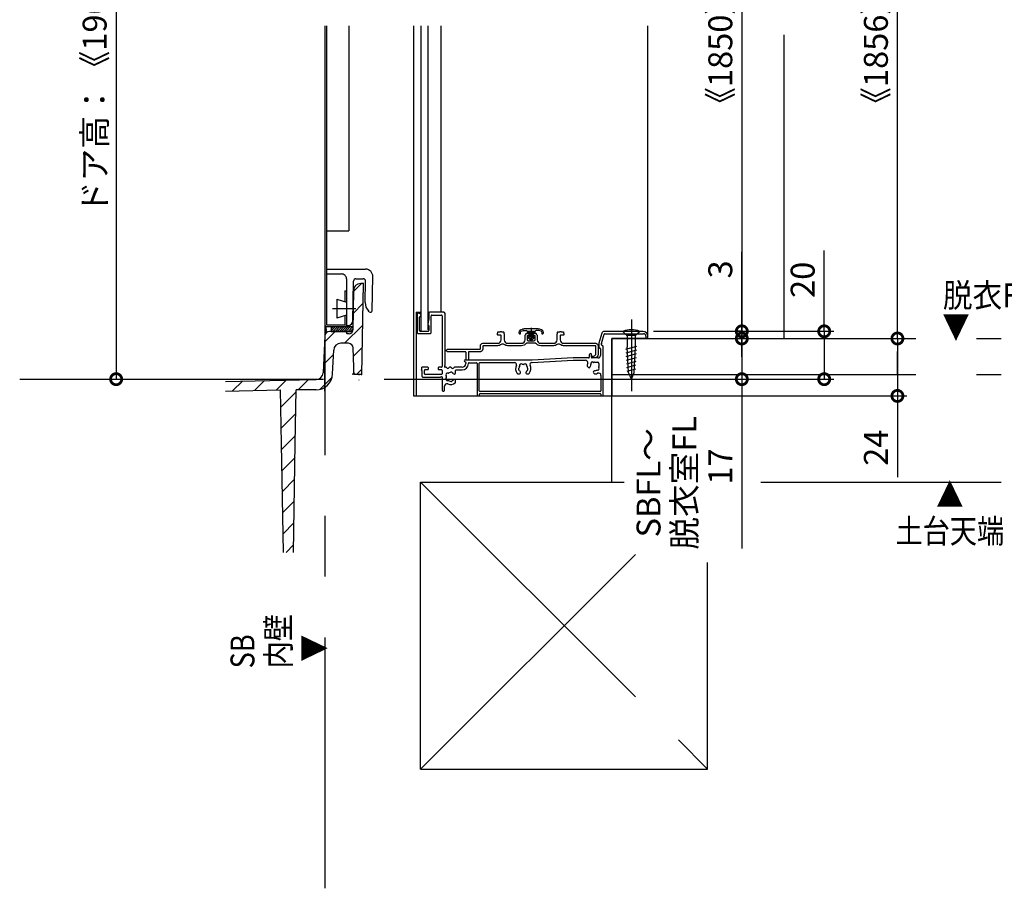
# Model space of a CAD drawing. Extents: x -424 to 186, y -4 to 301.
# Drawn here: x -120 to -18, y 104 to 195 of the extents above; entities that cross this region are included whole.
import ezdxf

# ---------------------------------------------------------------- set-up
doc = ezdxf.new("R2010")
doc.units = 0
for name, pattern in [('CENTER', [50.8, 31.75, -6.35, 6.35, -6.35]), ('DASHED', [19.05, 12.7, -6.35]), ('PHANTOM', [63.5, 31.75, -6.35, 6.35, -6.35, 6.35, -6.35])]:
    doc.linetypes.add(name, pattern=pattern)
doc.layers.get('0').update_dxf_attribs({"linetype": 'CONTINUOUS'})
doc.layers.get('DEFPOINTS').update_dxf_attribs({"linetype": 'CONTINUOUS'})
doc.layers.add('RV', color=7, linetype='CONTINUOUS')
doc.styles.add('MX_DIMTXSTY_5', font='txt.shx', dxfattribs={"width": 1.1, "bigfont": 'extfont.shx'})
doc.styles.add('MX_DIMTXSTY_8', font='txt.shx', dxfattribs={"width": 0.9, "bigfont": 'extfont.shx'})
doc.styles.add('MX_DIMTXSTY_9', font='txt.shx', dxfattribs={"width": 1.15, "bigfont": 'extfont.shx'})
doc.styles.add('MX_NOTE_STANDARD', font='txt.shx', dxfattribs={"bigfont": 'extfont.shx'})
doc.dimstyles.new('MX_DIMSTYLE_RV', dxfattribs={"dimtxt": 2.5, "dimasz": 2.5, "dimexe": 1, "dimexo": 0, "dimgap": 1, "dimtad": 1, "dimlfac": 4, "dimdsep": 46, "dimtxsty": 'MX_NOTE_STANDARD', "dimblk1": 'OPEN30', "dimblk2": 'OPEN30', "dimsah": 1, "dimcen": 2.5, "dimadec": 0, "dimazin": 0, "dimtfac": 1, "dimtmove": 0, "dimatfit": 3, "dimldrblk": 'OPEN30', "dimfxl": 1, "dimtzin": 0, "dimarcsym": 0})

# ---------------------------------------------------------------- blocks, each defined once
blk = doc.blocks.new('_DOTSMALL')
at = {"color": 0, "linetype": 'ByBlock', "lineweight": -2, "const_width": 0.5}
blk.add_lwpolyline([(-0.0625, 0, 1), (0.0625, 0, 1)], format="xyb", close=True, dxfattribs=at)
blk = doc.blocks.new('*D12')
at = {"layer": 'DEFPOINTS', "color": 0}
for p in [(-95.07, 248.71), (-110.44, 157.34), (-110.34, 157.34)]:
    blk.add_point(p, dxfattribs=at)
at = {"layer": 'RV', "color": 0, "linetype": 'Continuous', "lineweight": -2}
for p, q in [((-95.07, 248.71), (-111.34, 248.71)), ((-110.34, 248.71), (-110.34, 157.34)), ((-110.44, 157.34), (-109.34, 157.34))]:
    blk.add_line(p, q, dxfattribs=at)
at = {"layer": 'RV', "color": 0, "lineweight": -2, "xscale": 2.32, "yscale": 2.32, "zscale": 2.32}
for p, rotation in [((-110.34, 248.71), 90), ((-110.34, 157.34), 270)]:
    blk.add_blockref('_DOTSMALL', p, dxfattribs=dict(at, rotation=rotation))
at = {"layer": 'RV', "color": 0, "linetype": 'Continuous', "insert": (-112.59, 203.02), "char_height": 2.5, "attachment_point": 5, "rotation": 90, "line_spacing_factor": 0.9, "style": 'MX_NOTE_STANDARD'}
blk.add_mtext('\\A1;ドア高：《1900》\u30002000\u3000〈2150〉', dxfattribs=at)
blk = doc.blocks.new('_OPEN30')
at = {"color": 0, "linetype": 'ByBlock', "lineweight": -2}
for p, q in [((-1, 0.267949), (0, 0)), ((0, 0), (-1, -0.267949)), ((0, 0), (-1, 0))]:
    blk.add_line(p, q, dxfattribs=at)
blk = doc.blocks.new('*D15')
at = {"layer": 'DEFPOINTS', "color": 0}
for p in [(-58.52, 161.59), (-79.27, 157.34), (-44.95, 157.34)]:
    blk.add_point(p, dxfattribs=at)
at = {"layer": 'RV', "color": 0, "linetype": 'Continuous', "lineweight": -2}
for p, q in [((-58.52, 161.59), (-43.95, 161.59)), ((-44.95, 159.66), (-44.95, 161.98)), ((-44.95, 161.59), (-44.95, 157.34)), ((-79.27, 157.34), (-43.95, 157.34)), ((-44.95, 157.34), (-44.95, 139.66))]:
    blk.add_line(p, q, dxfattribs=at)
at = {"layer": 'RV', "color": 0, "lineweight": -2, "xscale": 2.32, "yscale": 2.32, "zscale": 2.32}
for p, rotation in [((-44.95, 161.59), 90), ((-44.95, 157.34), 270)]:
    blk.add_blockref('_DOTSMALL', p, dxfattribs=dict(at, rotation=rotation))
at = {"layer": 'RV', "color": 0, "linetype": 'Continuous', "insert": (-50.95, 146.51), "char_height": 2.5, "attachment_point": 5, "rotation": 90, "line_spacing_factor": 0.9, "style": 'MX_DIMTXSTY_8'}
blk.add_mtext('\\A1;SBFL～\\P脱衣室FL\\P\u300017', dxfattribs=at)
blk = doc.blocks.new('*D16')
at = {"layer": 'DEFPOINTS', "color": 0}
for p in [(-17.85, 161.59), (-58.52, 155.59), (-28.69, 155.59)]:
    blk.add_point(p, dxfattribs=at)
at = {"layer": 'RV', "color": 0, "linetype": 'Continuous', "lineweight": -2}
for p, q in [((-28.69, 161.59), (-28.69, 155.59)), ((-28.69, 157.91), (-28.69, 160.23)), ((-58.52, 155.59), (-27.69, 155.59)), ((-28.69, 155.59), (-28.69, 147.1))]:
    blk.add_line(p, q, dxfattribs=at)
at = {"layer": 'RV', "color": 0, "lineweight": -2, "xscale": 2.32, "yscale": 2.32, "zscale": 2.32}
for p, rotation in [((-28.69, 161.59), 90), ((-28.69, 155.59), 270)]:
    blk.add_blockref('_DOTSMALL', p, dxfattribs=dict(at, rotation=rotation))
at = {"layer": 'RV', "color": 0, "linetype": 'Continuous', "insert": (-30.94, 150.18), "char_height": 2.5, "attachment_point": 5, "rotation": 90, "line_spacing_factor": 0.9, "style": 'MX_NOTE_STANDARD'}
blk.add_mtext('\\A1;24', dxfattribs=at)
blk = doc.blocks.new('*D17')
at = {"layer": 'DEFPOINTS', "color": 0}
for p in [(-44.95, 162.34), (-44.95, 157.34), (-36.34, 157.34)]:
    blk.add_point(p, dxfattribs=at)
at = {"layer": 'RV', "color": 0, "linetype": 'Continuous', "lineweight": -2}
for p, q in [((-36.34, 162.34), (-36.34, 170.78)), ((-44.95, 162.34), (-35.34, 162.34)), ((-36.34, 162.34), (-36.34, 157.34)), ((-36.34, 160.02), (-36.34, 157.7)), ((-44.95, 157.34), (-35.34, 157.34))]:
    blk.add_line(p, q, dxfattribs=at)
at = {"layer": 'RV', "color": 0, "lineweight": -2, "xscale": 2.32, "yscale": 2.32, "zscale": 2.32}
for p, rotation in [((-36.34, 162.34), 90), ((-36.34, 157.34), 270)]:
    blk.add_blockref('_DOTSMALL', p, dxfattribs=dict(at, rotation=rotation))
at = {"layer": 'RV', "color": 0, "linetype": 'Continuous', "insert": (-38.59, 167.72), "char_height": 2.5, "attachment_point": 5, "rotation": 90, "line_spacing_factor": 0.9, "style": 'MX_DIMTXSTY_5'}
blk.add_mtext('\\A1;20', dxfattribs=at)
blk = doc.blocks.new('*D19')
at = {"layer": 'DEFPOINTS', "color": 0}
for p in [(-57.02, 161.59), (-54.17, 162.34), (-44.95, 161.59)]:
    blk.add_point(p, dxfattribs=at)
at = {"layer": 'RV', "color": 0, "linetype": 'Continuous', "lineweight": -2}
for p, q in [((-44.95, 162.34), (-44.95, 170.64)), ((-54.17, 162.34), (-43.95, 162.34)), ((-44.95, 162.34), (-44.95, 161.59))]:
    blk.add_line(p, q, dxfattribs=at)
at = {"layer": 'RV', "color": 0, "lineweight": -2, "xscale": 2.32, "yscale": 2.32, "zscale": 2.32}
for p, rotation in [((-44.95, 162.34), 270), ((-44.95, 161.59), 90)]:
    blk.add_blockref('_DOTSMALL', p, dxfattribs=dict(at, rotation=rotation))
at = {"layer": 'RV', "color": 0, "linetype": 'Continuous', "insert": (-47.2, 168.81), "char_height": 2.5, "attachment_point": 5, "rotation": 90, "line_spacing_factor": 0.9, "style": 'MX_NOTE_STANDARD'}
blk.add_mtext('\\A1;3', dxfattribs=at)
blk = doc.blocks.new('*D22')
at = {"layer": 'DEFPOINTS', "color": 0}
for p in [(-40.52, 241.96), (-28.69, 241.96), (-12.85, 161.59)]:
    blk.add_point(p, dxfattribs=at)
at = {"layer": 'RV', "color": 0, "linetype": 'Continuous', "lineweight": -2}
for p, q in [((-40.52, 241.96), (-27.69, 241.96)), ((-28.69, 161.59), (-28.69, 241.96))]:
    blk.add_line(p, q, dxfattribs=at)
at = {"layer": 'RV', "color": 0, "lineweight": -2, "xscale": 2.32, "yscale": 2.32, "zscale": 2.32}
for p, rotation in [((-28.69, 241.96), 90), ((-28.69, 161.59), 270)]:
    blk.add_blockref('_DOTSMALL', p, dxfattribs=dict(at, rotation=rotation))
at = {"layer": 'RV', "color": 0, "linetype": 'Continuous', "insert": (-30.94, 201.88), "char_height": 2.5, "attachment_point": 5, "rotation": 90, "line_spacing_factor": 0.9, "style": 'MX_DIMTXSTY_5'}
blk.add_mtext('\\A1;《1856》 1956 <2106>', dxfattribs=at)
blk = doc.blocks.new('*D23')
at = {"layer": 'DEFPOINTS', "color": 0}
for p in [(-44.95, 241.21), (-44.95, 162.34), (-44.95, 162.34)]:
    blk.add_point(p, dxfattribs=at)
at = {"layer": 'RV', "color": 0, "linetype": 'Continuous', "lineweight": -2}
for p, q in [((-44.95, 241.21), (-45.45, 241.21)), ((-44.95, 241.21), (-44.95, 162.34)), ((-44.95, 162.34), (-45.45, 162.34))]:
    blk.add_line(p, q, dxfattribs=at)
at = {"layer": 'RV', "color": 0, "lineweight": -2, "xscale": 2.32, "yscale": 2.32, "zscale": 2.32}
for p, rotation in [((-44.95, 241.21), 90), ((-44.95, 162.34), 270)]:
    blk.add_blockref('_DOTSMALL', p, dxfattribs=dict(at, rotation=rotation))
at = {"layer": 'RV', "color": 0, "linetype": 'Continuous', "insert": (-47.2, 201.88), "char_height": 2.5, "attachment_point": 5, "rotation": 90, "line_spacing_factor": 0.9, "style": 'MX_DIMTXSTY_9'}
blk.add_mtext('\\A1;《1850》 1950 <2100>', dxfattribs=at)

msp = doc.modelspace()

# ---------------------------------------------------------------- hatches: boundary and pattern name
at = {"layer": 'RV', "linetype": 'Continuous'}
h = msp.add_hatch(dxfattribs=at)
h.set_pattern_fill('ANSI31', scale=0.5, style=0)
h.set_pattern_definition([(45, (0, 2.834), (-1.122532, 1.122532), [])])
edge = h.paths.add_edge_path()
edge.add_line((-98.896, 156.0969), (-93.1473, 156.22))
edge.add_line((-93.1473, 156.22), (-92.851, 139.245))
edge.add_line((-92.851, 139.245), (-91.8169, 139.245))
edge.add_line((-91.8169, 139.245), (-91.5208, 156.2119))
edge.add_line((-91.5208, 156.2119), (-89.4567, 156.2119))
edge.add_arc((-89.4625, 157.9619), 1.75, 270.188563, 357.5)
edge.add_line((-87.7142, 157.8856), (-87.6056, 160.3714))
edge.add_arc((-86.8564, 160.3369), 0.75, 90, 177.36528, ccw=False)
edge.add_line((-86.8564, 161.0869), (-86.0615, 161.0869))
edge.add_arc((-86.0615, 160.5869), 0.5, 1.5, 90, ccw=False)
edge.add_line((-85.5616, 160.6), (-85.4893, 157.8369))
edge.add_line((-85.4893, 157.8369), (-84.6866, 157.8369))
edge.add_line((-84.6866, 157.8369), (-84.5207, 167.3369))
edge.add_line((-84.5207, 167.3369), (-84.7854, 167.3369))
edge.add_arc((-84.7837, 166.5869), 0.75, 90.130224, 179.242008)
edge.add_line((-85.5337, 166.5968), (-85.606, 162.4548))
edge.add_arc((-85.9809, 162.4619), 0.375, 270, 358.916121, ccw=False)
edge.add_line((-85.9809, 162.0869), (-86.1457, 162.0869))
edge.add_arc((-86.1457, 162.2119), 0.125, 179.683328, 270, ccw=False)
edge.add_arc((-86.3957, 162.2119), 0.125, 0.316672, 90.316672)
edge.add_line((-86.3964, 162.3369), (-88.0438, 162.3369))
edge.add_arc((-88.0421, 161.8369), 0.5, 90.194079, 177.865274)
edge.add_line((-88.5418, 161.8555), (-88.7096, 158.0106))
edge.add_arc((-89.4589, 158.0433), 0.75, 271.145401, 357.5, ccw=False)
edge.add_line((-89.4439, 157.2935), (-98.9161, 157.104))
edge.add_line((-98.9161, 157.104), (-98.896, 156.0969))
h = msp.add_hatch(dxfattribs=at)
h.set_pattern_fill('ANSI31', scale=0.05, style=0)
h.set_pattern_definition([(45, (0, 2.83407), (-0.1122532, 0.1122532), [])])
h.paths.add_polyline_path([(-87.858, 162.3369), (-87.858, 162.8369), (-85.608, 162.8369), (-85.608, 162.3369)])

# ---------------------------------------------------------------- linework, layer by layer
at = {"layer": 'RV', "color": 7, "linetype": 'CENTER'}
for p, q in [((-88.5207, 282.7592), (-88.5207, 104.1402)), ((-87.7282, 164.7119), (-85.2932, 164.7119)), ((-66.966, 162.7036), (-66.966, 161.3319)), ((-56.4971, 163.5859), (-56.4971, 156.0859)), ((-88.5207, 156.0869), (-88.5207, 158.5869)), ((-120.4197, 157.3369), (-79.2721, 157.3369))]:
    msp.add_line(p, q, dxfattribs=at)
at = {"layer": 'RV', "color": 7, "linetype": 'PHANTOM'}
for p, q in [((-40.5222, 161.5869), (-40.5222, 241.9608)), ((-58.5222, 146.5859), (-58.5222, 161.5869)), ((-58.5222, 161.5869), (-17.8491, 161.5869)), ((-58.5222, 157.8369), (-17.8491, 157.8369)), ((-78.5222, 116.5859), (-78.5222, 146.5859)), ((-78.5222, 146.5859), (-57.2574, 146.5859)), ((-78.5222, 146.5859), (-48.5222, 116.5859)), ((-42.9565, 146.5859), (-17.8491, 146.5859)), ((-78.5222, 116.5859), (-55.4579, 139.6503)), ((-48.5222, 116.5859), (-48.5222, 138.1864)), ((-78.5385, 116.5859), (-48.5222, 116.5859))]:
    msp.add_line(p, q, dxfattribs=at)
at = {"layer": 'RV', "color": 7, "linetype": 'Continuous'}
for p, q in [((-88.5207, 194.2793), (-88.5207, 163.0119)), ((-88.3457, 194.2793), (-88.3457, 163.0119)), ((-86.0207, 194.2793), (-86.0207, 172.8369)), ((-79.2721, 194.2793), (-79.2721, 155.5869)), ((-78.4707, 162.3369), (-78.4707, 194.2793)), ((-77.7207, 162.4821), (-77.7207, 194.2793)), ((-76.3985, 194.2793), (-76.3985, 164.3369)), ((-54.7721, 161.5869), (-54.7721, 194.2793)), ((-88.3457, 172.8369), (-86.0207, 172.8369)), ((-88.3457, 168.8369), (-84.2682, 168.8369)), ((-88.3457, 168.8369), (-88.3457, 168.3369)), ((-88.3457, 168.3369), (-86.7707, 168.3369)), ((-86.2707, 167.8369), (-86.2707, 162.9619)), ((-85.2757, 167.8369), (-84.5257, 167.8369)), ((-83.5807, 164.4944), (-83.5182, 168.0719)), ((-85.5982, 163.4519), (-85.5257, 167.5894)), ((-84.5207, 167.3369), (-84.7837, 167.3369)), ((-84.5207, 167.3369), (-84.6866, 157.8369)), ((-84.3157, 165.3544), (-84.2757, 167.5819)), ((-87.2707, 165.7119), (-87.2707, 163.7119)), ((-87.2707, 165.7119), (-86.2707, 165.3769)), ((-86.4457, 166.5869), (-86.4457, 165.4369)), ((-86.4457, 166.5869), (-86.2707, 166.5869)), ((-86.2707, 166.5869), (-86.2707, 163.0119)), ((-85.5336, 166.6), (-85.606, 162.4554)), ((-86.6507, 164.7119), (-86.0982, 164.7119)), ((-86.2707, 164.0444), (-87.2707, 163.7119)), ((-86.4457, 163.9869), (-86.4457, 163.0119)), ((-83.8807, 164.3769), (-83.9632, 164.4644)), ((-78.9971, 164.3369), (-78.4707, 164.3369)), ((-78.9971, 164.3369), (-78.9971, 155.5869)), ((-78.8708, 164.187), (-78.8708, 162.187)), ((-78.7659, 164.262), (-78.7958, 164.262)), ((-78.5083, 164.1248), (-78.7284, 164.2519)), ((-78.6208, 162.412), (-78.6208, 163.8309)), ((-78.5988, 163.8839), (-78.4927, 163.99)), ((-78.4708, 164.043), (-78.4708, 164.0599)), ((-77.6719, 163.6542), (-77.7696, 163.1)), ((-77.6708, 164.262), (-77.6708, 163.6672)), ((-76.0958, 164.337), (-77.5958, 164.337)), ((-77.4208, 162.187), (-77.4208, 163.962)), ((-77.3458, 164.037), (-76.3458, 164.037)), ((-76.2708, 163.962), (-76.2708, 158.662)), ((-75.9708, 158.7888), (-75.9708, 164.212)), ((-88.3457, 163.0119), (-86.4457, 163.0119)), ((-88.3457, 162.8369), (-86.4457, 162.8369)), ((-87.8582, 162.8369), (-85.6082, 162.8369)), ((-87.8582, 162.8369), (-87.8582, 162.3369)), ((-86.2707, 162.9619), (-86.0982, 162.9619)), ((-77.7488, 163.0339), (-77.6927, 162.9779)), ((-77.6708, 162.9248), (-77.6708, 162.412)), ((-66.2323, 162.587), (-67.6997, 162.587)), ((-88.5416, 161.8587), (-88.7096, 158.0106)), ((-86.3957, 162.3369), (-88.0438, 162.3369)), ((-87.8582, 162.3369), (-85.6082, 162.3369)), ((-85.9809, 162.0869), (-86.1457, 162.0869)), ((-78.7958, 162.112), (-77.4958, 162.112)), ((-77.7458, 162.337), (-78.5458, 162.337)), ((-68.0436, 162.4939), (-67.8707, 162.5568)), ((-68.017, 162.3439), (-67.7821, 162.4294)), ((-67.7393, 162.437), (-67.491, 162.437)), ((-66.5635, 162.337), (-67.3685, 162.337)), ((-67.366, 162.312), (-67.366, 162.237)), ((-67.3549, 162.1978), (-67.2158, 162.337)), ((-67.291, 162.162), (-67.266, 162.162)), ((-67.2874, 161.735), (-67.2398, 161.7826)), ((-67.0764, 161.4599), (-67.2692, 161.6584)), ((-67.2288, 161.6168), (-66.7895, 162.0561)), ((-67.222, 162.154), (-67.039, 162.337)), ((-67.1426, 162.0566), (-66.8622, 162.337)), ((-67.1417, 161.5271), (-66.791, 161.8778)), ((-67.141, 161.8814), (-66.6854, 162.337)), ((-67.141, 162.037), (-67.141, 161.8571)), ((-67.0529, 161.4392), (-66.7063, 161.7858)), ((-66.8556, 161.4599), (-66.6628, 161.6584)), ((-66.791, 161.8571), (-66.791, 162.037)), ((-66.7158, 161.7864), (-66.7203, 161.7864)), ((-66.6851, 162.1605), (-66.566, 162.2796)), ((-66.666, 162.162), (-66.641, 162.162)), ((-66.566, 162.312), (-66.566, 162.237)), ((-66.1926, 162.437), (-66.441, 162.437)), ((-65.915, 162.3439), (-66.1499, 162.4294)), ((-65.8884, 162.4939), (-66.0613, 162.5568)), ((-59.5742, 162.1588), (-59.8905, 161.1045)), ((-59.6176, 161.0571), (-59.3247, 162.0335)), ((-55.2708, 162.337), (-59.3347, 162.337)), ((-59.2528, 162.087), (-55.2208, 162.087)), ((-54.7721, 161.5869), (-58.5221, 161.5869)), ((-54.7721, 161.5869), (-58.5212, 161.5869)), ((-58.5212, 161.5869), (-58.5212, 155.5869)), ((-55.6482, 162.3369), (-57.3982, 162.3369)), ((-57.3982, 162.3369), (-56.9607, 161.8994)), ((-55.6221, 162.3359), (-57.3721, 162.3359)), ((-57.3721, 162.3359), (-56.9346, 161.8984)), ((-56.0857, 161.8994), (-56.9607, 161.8994)), ((-56.9346, 161.8984), (-56.9346, 160.6692)), ((-56.0596, 161.8984), (-56.9346, 161.8984)), ((-55.6482, 162.3369), (-56.0857, 161.8994)), ((-55.6221, 162.3359), (-56.0596, 161.8984)), ((-56.0596, 160.6692), (-56.0596, 161.8984)), ((-54.9708, 161.837), (-54.9708, 161.662)), ((-54.8958, 161.587), (-54.8458, 161.587)), ((-54.7708, 161.662), (-54.7708, 161.837)), ((-86.0615, 161.0869), (-86.8564, 161.0869)), ((-85.5089, 158.5869), (-85.5616, 160.6)), ((-59.8958, 161.0686), (-59.8958, 160.662)), ((-59.8208, 160.587), (-59.7958, 160.587)), ((-59.6208, 160.937), (-59.6208, 161.0356)), ((-59.5208, 160.862), (-59.5458, 160.862)), ((-59.4458, 155.6619), (-59.4458, 160.787)), ((-58.5221, 160.8369), (-58.5221, 156.3369)), ((-57.0703, 160.4868), (-55.9066, 160.7986)), ((-56.7888, 158.04), (-56.9346, 160.6692)), ((-56.2055, 158.04), (-56.0596, 160.6692)), ((-87.7141, 157.8856), (-87.6057, 160.3696)), ((-62.5727, 159.5619), (-66.8621, 159.3371)), ((-60.9708, 159.562), (-62.5688, 159.562)), ((-60.8958, 159.887), (-60.8958, 159.637)), ((-60.6708, 159.637), (-60.6708, 159.7901)), ((-59.9708, 159.562), (-60.5958, 159.562)), ((-59.7208, 160.512), (-59.7208, 159.812)), ((-57.0491, 160.1043), (-55.9285, 160.4046)), ((-57.0279, 159.7217), (-55.9503, 160.0105)), ((-57.0067, 159.3392), (-55.9722, 159.6164)), ((-85.4893, 157.8369), (-85.5089, 158.5869)), ((-78.3958, 158.237), (-78.3958, 158.587)), ((-77.7708, 158.587), (-78.3958, 158.587)), ((-77.6958, 158.412), (-77.6958, 158.512)), ((-76.6958, 158.512), (-76.6958, 158.412)), ((-76.3458, 158.587), (-76.6208, 158.587)), ((-76.0107, 158.6995), (-75.9808, 158.7513)), ((-75.8562, 158.587), (-75.9458, 158.587)), ((-75.3562, 158.587), (-75.4854, 158.587)), ((-74.1708, 158.587), (-74.9854, 158.587)), ((-66.866, 159.337), (-73.8958, 159.337)), ((-73.7958, 159.087), (-73.7958, 158.962)), ((-73.5208, 158.962), (-73.5208, 158.987)), ((-73.4458, 159.062), (-72.6958, 159.062)), ((-72.6208, 158.987), (-72.6208, 155.6619)), ((-72.3958, 156.1369), (-72.3958, 159.012)), ((-72.3208, 159.087), (-68.6888, 159.087)), ((-66.9027, 159.087), (-66.8594, 159.087)), ((-66.8555, 159.0871), (-62.5662, 159.3119)), ((-62.5622, 159.312), (-61.2895, 159.312)), ((-61.0961, 158.6699), (-60.991, 158.5647)), ((-60.8496, 158.5647), (-60.825, 158.5893)), ((-60.3458, 159.112), (-60.0208, 159.112)), ((-59.8958, 158.987), (-59.8958, 158.662)), ((-56.9855, 158.9566), (-55.994, 159.2223)), ((-56.9642, 158.5741), (-56.0159, 158.8282)), ((-84.6866, 157.8369), (-85.4893, 157.8369)), ((-78.3958, 158.237), (-78.3958, 157.687)), ((-78.2708, 157.562), (-76.4726, 157.562)), ((-78.1208, 157.912), (-78.1208, 158.262)), ((-78.0458, 158.337), (-77.7708, 158.337)), ((-76.3458, 157.837), (-78.0458, 157.837)), ((-76.6208, 158.337), (-76.3458, 158.337)), ((-76.4351, 157.572), (-76.3833, 157.6019)), ((-76.2708, 158.262), (-76.2708, 157.912)), ((-76.2708, 157.537), (-76.2708, 156.162)), ((-75.0054, 157.8745), (-74.9708, 157.8745)), ((-74.8708, 157.9745), (-74.8708, 158.237)), ((-74.7958, 158.312), (-74.1708, 158.312)), ((-68.3642, 157.912), (-68.1833, 157.912)), ((-68.0833, 158.012), (-68.0833, 158.0466)), ((-67.5083, 158.0466), (-67.5083, 158.012)), ((-67.4083, 157.912), (-67.2273, 157.912)), ((-60.4185, 158.1827), (-60.443, 158.1581)), ((-60.443, 158.0167), (-60.3378, 157.9116)), ((-59.6708, 157.7292), (-59.6708, 156.1369)), ((-56.943, 158.1916), (-56.0378, 158.4341)), ((-56.4971, 157.3359), (-56.7888, 158.04)), ((-56.4971, 157.3359), (-56.2055, 158.04)), ((-98.9161, 157.104), (-89.6458, 157.2894)), ((-89.6458, 157.2894), (-89.4439, 157.2935)), ((-76.0208, 156.162), (-76.0208, 156.6062)), ((-74.9708, 157.2995), (-75.0054, 157.2995)), ((-74.8708, 157.0185), (-74.8708, 157.1995)), ((-98.896, 156.0969), (-93.1473, 156.22)), ((-93.0487, 150.575), (-93.1473, 156.22)), ((-91.6183, 150.6257), (-91.5207, 156.2123)), ((-89.4257, 156.2123), (-91.5207, 156.2123)), ((-89.4625, 156.2119), (-91.2751, 156.2119)), ((-79.2721, 155.5869), (-58.5212, 155.5869)), ((-76.1958, 156.087), (-76.0958, 156.087)), ((-72.5458, 155.5869), (-72.4458, 155.5869)), ((-72.3708, 155.6619), (-72.3708, 155.7619)), ((-59.7458, 156.0619), (-72.3208, 156.0619)), ((-72.2958, 155.8369), (-59.7708, 155.8369)), ((-59.6958, 155.7619), (-59.6958, 155.6619)), ((-59.6208, 155.5869), (-59.5208, 155.5869)), ((-92.851, 139.245), (-93.0487, 150.575)), ((-91.8169, 139.245), (-91.6183, 150.6257))]:
    msp.add_line(p, q, dxfattribs=at)
for points in [[(-70.1708, 161.937), (-70.4208, 161.937)], [(-70.3438, 162.287), (-70.2576, 162.287)], [(-70.0958, 161.462), (-70.0958, 161.862)], [(-70.034, 162.287), (-69.9477, 162.287)], [(-69.7958, 162.012), (-69.7958, 161.462)], [(-67.5958, 161.462), (-67.5958, 161.9059)], [(-67.5738, 161.9589), (-67.5177, 162.015)], [(-67.4958, 162.068), (-67.4958, 162.087)], [(-67.4208, 162.162), (-67.3208, 162.162)], [(-67.3958, 161.8418), (-67.3958, 161.487)], [(-67.2895, 161.9112), (-67.302, 161.9144)], [(-67.1958, 162.037), (-67.1958, 161.9838)], [(-66.7458, 161.9838), (-66.7458, 162.037)], [(-66.6395, 161.9144), (-66.652, 161.9112)], [(-66.6208, 162.162), (-66.5208, 162.162)], [(-66.5458, 161.487), (-66.5458, 161.8418)], [(-66.4458, 162.087), (-66.4458, 162.068)], [(-66.4238, 162.015), (-66.3677, 161.9589)], [(-66.3458, 161.9059), (-66.3458, 161.462)], [(-64.2458, 161.462), (-64.2458, 162.012)], [(-64.0938, 162.287), (-64.0076, 162.287)], [(-63.9458, 161.862), (-63.9458, 161.462)], [(-63.6208, 161.937), (-63.8708, 161.937)], [(-63.784, 162.287), (-63.6977, 162.287)], [(-72.2708, 160.537), (-72.2708, 160.837)], [(-72.0208, 161.087), (-70.4708, 161.087)], [(-72.0208, 160.762), (-72.0208, 160.462)], [(-70.4708, 160.837), (-71.9458, 160.837)], [(-69.4208, 161.087), (-67.9708, 161.087)], [(-67.9708, 160.837), (-69.4208, 160.837)], [(-66.527, 161.112), (-67.4145, 161.112)], [(-67.2708, 161.362), (-66.6708, 161.362)], [(-65.9708, 161.087), (-64.6208, 161.087)], [(-64.6208, 160.837), (-65.9708, 160.837)], [(-63.5708, 161.087), (-60.2208, 161.087)], [(-60.2708, 160.837), (-63.5708, 160.837)], [(-60.1958, 160.012), (-60.1958, 160.762)], [(-59.9708, 160.837), (-59.9708, 159.937)], [(-75.7208, 160.462), (-72.3458, 160.462)], [(-73.8458, 160.212), (-75.7208, 160.212)], [(-73.7708, 159.412), (-73.7708, 160.137)], [(-73.5208, 160.137), (-73.5208, 159.412)], [(-72.2708, 160.212), (-73.4458, 160.212)], [(-60.5958, 159.637), (-60.5958, 159.687)], [(-60.5208, 159.762), (-60.4458, 159.762)], [(-60.3458, 159.562), (-60.5208, 159.562)], [(-73.5958, 159.337), (-73.6958, 159.337)]]:
    msp.add_lwpolyline(points, dxfattribs=at)
for centre, radius, start, end in [((-84.2671, 168.0879), 0.749, 358.7793, 90.086167), ((-86.7707, 167.8369), 0.5, 359.999344, 90.000656), ((-85.2754, 167.5866), 0.2503, 90.073664, 179.350504), ((-84.5253, 167.5873), 0.2496, 358.766263, 90.099204), ((-84.7837, 166.5869), 0.75, 89.999995, 179.000003), ((-83.0649, 165.335), 1.251, 179.111138, 224.102671), ((-83.7555, 164.4988), 0.1748, 224.200231, 358.577015), ((-78.7958, 164.187), 0.075, 90, 180), ((-78.7659, 164.187), 0.075, 60, 90), ((-78.5458, 163.8309), 0.075, 135, 180), ((-78.5458, 164.0599), 0.075, 0, 60), ((-78.5458, 164.043), 0.075, 315, 360), ((-77.7458, 163.6672), 0.075, 350, 0), ((-77.5958, 164.262), 0.075, 90, 180), ((-77.3458, 163.962), 0.075, 90, 180), ((-76.3458, 163.962), 0.075, 0, 90), ((-76.0958, 164.212), 0.125, 360, 90), ((-88.3457, 163.0119), 0.175, 180.000999, 269.999001), ((-89.057, 162.4888), 0.706, 327.256486, 36.323335), ((-86.4457, 163.0119), 0.175, 269.99975, 0.00025), ((-86.0977, 163.4614), 0.4995, 269.934549, 358.908), ((-77.6958, 163.087), 0.075, 170, 225), ((-77.7458, 162.9248), 0.075, 0, 45), ((-67.6997, 162.087), 0.5, 90, 110), ((-66.2323, 162.087), 0.5, 70, 90), ((-88.0421, 161.8369), 0.5, 89.999995, 177.499998), ((-86.3957, 162.2119), 0.125, 0.000003, 90.000005), ((-86.1457, 162.2119), 0.125, 179.999997, 270), ((-85.9809, 162.4619), 0.375, 270, 359.000001), ((-78.7958, 162.187), 0.075, 180, 270), ((-78.5458, 162.412), 0.075, 180, 270), ((-77.7458, 162.412), 0.075, 270, 0), ((-77.4958, 162.187), 0.075, 270, 0), ((-67.941, 162.212), 0.3, 110, 199.471221), ((-68.1531, 162.137), 0.075, 199.471221, 26.581569), ((-67.9743, 162.2264), 0.125, 110, 206.581569), ((-67.7393, 162.312), 0.125, 90, 110), ((-67.491, 162.312), 0.125, 0, 90), ((-67.291, 162.237), 0.075, 180, 270), ((-67.2162, 161.7114), 0.075, 81.942448, 225.001942), ((-67.266, 162.037), 0.125, 0, 90), ((-67.2117, 161.7614), 0.025, 19.471221, 90), ((-67.141, 161.7864), 0.05, 199.471221, 70.528779), ((-67.116, 161.8571), 0.025, 180, 250.528779), ((-66.791, 161.7864), 0.05, 109.471221, 340.528779), ((-66.816, 161.8571), 0.025, 289.471221, 0), ((-66.666, 162.037), 0.125, 90, 180), ((-66.7203, 161.7614), 0.025, 90, 160.528779), ((-66.7158, 161.7114), 0.075, 315, 90), ((-66.641, 162.237), 0.075, 270, 360), ((-66.441, 162.312), 0.125, 90, 180), ((-66.1926, 162.312), 0.125, 70, 90), ((-65.9577, 162.2264), 0.125, 333.418431, 70), ((-65.991, 162.212), 0.3, 340.528779, 70), ((-65.7789, 162.137), 0.075, 153.418431, 340.528779), ((-59.3347, 162.087), 0.25, 90, 163.300756), ((-59.2528, 162.012), 0.075, 90, 163.300756), ((-56.4971, 160.2359), 2.275, 67.380137, 112.619868), ((-55.2708, 161.837), 0.5, 0, 90), ((-55.2208, 161.837), 0.25, 360, 90), ((-54.8958, 161.662), 0.075, 180, 270), ((-54.8458, 161.662), 0.075, 270, 0), ((-86.8564, 160.3369), 0.75, 90.000003, 177.500006), ((-86.0615, 160.5869), 0.5, 1.5, 90.000003), ((-66.966, 161.5614), 0.15, 222.583916, 317.416084), ((-59.7708, 161.0686), 0.125, 163.300756, 180), ((-59.8208, 160.662), 0.075, 180, 270), ((-59.7958, 160.512), 0.075, 0, 90), ((-59.5458, 161.0356), 0.075, 163.300756, 180), ((-59.5458, 160.937), 0.075, 180, 270), ((-59.5208, 160.787), 0.075, 0, 90), ((-62.5688, 159.487), 0.075, 90, 93), ((-60.9708, 159.637), 0.075, 270, 0), ((-60.7708, 159.887), 0.125, 331.044976, 180), ((-60.5958, 159.7901), 0.075, 151.044976, 180), ((-60.5958, 159.637), 0.075, 180, 270), ((-59.9708, 159.812), 0.25, 270, 0), ((-77.7708, 158.512), 0.075, 0, 90), ((-76.6208, 158.512), 0.075, 90, 180), ((-76.3458, 158.662), 0.075, 270, 0), ((-75.9458, 158.662), 0.075, 150, 270), ((-76.0458, 158.7888), 0.075, 330, 360), ((-75.8562, 158.512), 0.075, 22.024313, 90), ((-75.6708, 158.587), 0.125, 202.024313, 337.975687), ((-75.4854, 158.512), 0.075, 90, 157.975687), ((-75.3562, 158.512), 0.075, 22.024313, 90), ((-75.1708, 158.587), 0.125, 202.024313, 337.975687), ((-74.9854, 158.512), 0.075, 90, 157.975687), ((-74.1708, 158.962), 0.65, 270, 0), ((-74.1708, 158.962), 0.375, 270, 360), ((-73.8958, 159.262), 0.075, 90, 180), ((-73.8458, 159.262), 0.125, 180, 270), ((-73.8458, 159.087), 0.05, 0, 90), ((-73.4458, 158.987), 0.075, 90, 180), ((-72.6958, 158.987), 0.075, 0, 90), ((-72.3208, 159.012), 0.075, 90, 180), ((-68.6888, 158.887), 0.2, 333.256316, 90), ((-67.7958, 158.437), 0.8, 153.256316, 218.366514), ((-68.2928, 158.4915), 0.05, 316.869898, 353.739795), ((-67.7958, 158.437), 0.45, 151.969256, 173.739795), ((-68.0108, 158.7441), 0.1875, 52.299613, 197.700387), ((-68.2371, 158.6719), 0.05, 331.969256, 17.700387), ((-67.8656, 158.9321), 0.05, 232.299613, 278.030744), ((-67.7958, 158.437), 0.45, 81.969256, 98.030744), ((-67.7259, 158.9321), 0.05, 261.969256, 307.700387), ((-67.5807, 158.7441), 0.1875, 342.299613, 127.700387), ((-67.3544, 158.6719), 0.05, 162.299613, 208.030744), ((-67.7958, 158.437), 0.45, 6.260205, 28.030744), ((-67.2987, 158.4915), 0.05, 186.260205, 223.130102), ((-67.7958, 158.437), 0.8, 321.633486, 26.743684), ((-66.9027, 158.887), 0.2, 90, 206.743684), ((-66.866, 159.412), 0.075, 270, 273), ((-66.8594, 159.162), 0.075, 270, 273), ((-62.5622, 159.237), 0.075, 90, 93), ((-61.2895, 159.062), 0.25, 337.030323, 90), ((-61.0431, 158.7229), 0.075, 175.005201, 225), ((-60.3458, 158.662), 0.775, 157.030323, 175.005201), ((-60.9203, 158.6354), 0.1, 225, 315), ((-60.8958, 158.66), 0.1, 315, 0.207166), ((-60.3458, 158.662), 0.45, 145.127605, 180.207166), ((-60.5967, 159.0203), 0.125, 45.524331, 204.475669), ((-60.756, 158.9478), 0.05, 325.127605, 24.475669), ((-60.4741, 159.1452), 0.05, 225.524331, 284.872395), ((-60.3458, 158.662), 0.45, 90, 104.872395), ((-59.9874, 158.411), 0.125, 245.524331, 44.475669), ((-60.0208, 158.987), 0.125, 360, 90), ((-59.8625, 158.5336), 0.05, 165.127605, 224.475669), ((-60.3458, 158.662), 0.45, 345.127605, 0), ((-89.4625, 157.9619), 1.75, 269.999997, 357.5), ((-89.4589, 158.0433), 0.75, 271.145763, 357.5), ((-78.2708, 157.687), 0.125, 180, 270), ((-78.0458, 158.262), 0.075, 90, 180), ((-78.0458, 157.912), 0.075, 180, 270), ((-77.7708, 158.412), 0.075, 270, 0), ((-76.6208, 158.412), 0.075, 180, 270), ((-76.4726, 157.637), 0.075, 270, 300), ((-76.3458, 157.537), 0.075, 0, 120), ((-76.3458, 158.262), 0.075, 0, 90), ((-76.3458, 157.912), 0.075, 270, 0), ((-75.7029, 157.802), 0.1875, 72.299613, 217.700387), ((-75.7029, 157.3719), 0.1875, 142.299613, 287.700387), ((-75.8909, 157.6568), 0.05, 351.969256, 37.700387), ((-75.8909, 157.5171), 0.05, 322.299613, 8.030744), ((-75.3958, 157.587), 0.45, 171.969256, 188.030744), ((-75.6307, 158.0283), 0.05, 252.299613, 298.030744), ((-75.3958, 157.587), 0.45, 96.260205, 118.030744), ((-75.4503, 158.084), 0.05, 276.260205, 313.130102), ((-75.3306, 157.9563), 0.125, 26.869898, 133.130102), ((-75.1745, 158.0354), 0.05, 206.869898, 243.739795), ((-75.3958, 157.587), 0.45, 44.792834, 63.739795), ((-75.0054, 157.9745), 0.1, 224.792834, 270), ((-74.9708, 157.9745), 0.1, 270, 0), ((-74.7958, 158.237), 0.075, 90, 180), ((-68.3642, 157.987), 0.075, 218.366514, 270), ((-68.1651, 158.3718), 0.125, 136.869898, 243.130102), ((-68.2442, 158.2157), 0.05, 26.260205, 63.130102), ((-67.7958, 158.437), 0.45, 206.260205, 225.207166), ((-68.1833, 158.012), 0.1, 270, 0), ((-68.1833, 158.0466), 0.1, 0, 45.207166), ((-67.4083, 158.0466), 0.1, 134.792834, 180), ((-67.4083, 158.012), 0.1, 180, 270), ((-67.7958, 158.437), 0.45, 314.792834, 333.739795), ((-67.3474, 158.2157), 0.05, 116.869898, 153.739795), ((-67.4265, 158.3718), 0.125, 296.869898, 43.130102), ((-67.2273, 157.987), 0.075, 270, 321.633486), ((-60.3723, 158.0874), 0.1, 135, 225), ((-60.3477, 158.112), 0.1, 89.792834, 135), ((-60.3458, 158.662), 0.45, 269.792834, 304.872395), ((-60.2848, 157.9646), 0.075, 225, 274.994799), ((-60.3458, 158.662), 0.775, 274.994799, 294.496279), ((-60.0599, 158.2517), 0.05, 65.524331, 124.872395), ((-59.9208, 157.7292), 0.25, 0, 114.496279), ((-75.7708, 156.6062), 0.25, 69.075168, 180), ((-75.3958, 157.587), 0.8, 249.075168, 308.366514), ((-75.6307, 157.1456), 0.05, 61.969256, 107.700387), ((-75.3958, 157.587), 0.45, 241.969256, 263.739795), ((-75.4503, 157.0899), 0.05, 46.869898, 83.739795), ((-75.3306, 157.2177), 0.125, 226.869898, 333.130102), ((-75.1745, 157.1386), 0.05, 116.260205, 153.130102), ((-75.3958, 157.587), 0.45, 296.260205, 315.207166), ((-75.0054, 157.1995), 0.1, 90, 135.207166), ((-74.9708, 157.1995), 0.1, 0, 90), ((-74.9458, 157.0185), 0.075, 308.366514, 360), ((-76.1958, 156.162), 0.075, 180, 270), ((-76.0958, 156.162), 0.075, 270, 360), ((-72.5458, 155.6619), 0.075, 180, 270), ((-72.4458, 155.6619), 0.075, 270, 0), ((-72.3208, 156.1369), 0.075, 180, 270), ((-72.2958, 155.7619), 0.075, 90, 180), ((-59.7708, 155.7619), 0.075, 0, 90), ((-59.7458, 156.1369), 0.075, 270, 0), ((-59.6208, 155.6619), 0.075, 180, 270), ((-59.5208, 155.6619), 0.075, 270, 0)]:
    msp.add_arc(centre, radius, start, end, dxfattribs=at)
at = {"layer": 'RV', "color": 7, "linetype": 'DASHED'}
for centre, radius, start, end in [((-84.6551, 158.512), 0.075, 90, 101), ((-85.6336, 157.927), 0.05, 271.869898, 308.739795), ((-85.3208, 157.537), 0.45, 106.969256, 128.739795), ((-85.4667, 158.0152), 0.05, 286.969256, 332.700387), ((-84.9213, 157.8376), 0.05, 216.969256, 262.700387), ((-78.4708, 158.237), 0.075, 0, 90), ((-84.9308, 157.2241), 0.05, 141.260205, 178.130102)]:
    msp.add_arc(centre, radius, start, end, dxfattribs=at)
at = {"layer": 'RV', "color": 7, "linetype": 'Continuous'}
for points, start_tangent, end_tangent in [([(-70.4208, 161.937), (-70.4738, 161.9589), (-70.4958, 162.012), (-70.4889, 162.0808), (-70.4686, 162.147), (-70.4629, 162.1725), (-70.4663, 162.1984), (-70.4466, 162.275), (-70.3693, 162.2914), (-70.3567, 162.2881), (-70.3438, 162.287)], (-0.99562624, 0.0934259), (0.99999918, -0.00127895)), ([(-70.2576, 162.287), (-70.2269, 162.2935), (-70.2017, 162.312), (-70.1458, 162.337), (-70.0899, 162.312), (-70.0646, 162.2935), (-70.034, 162.287)], (0.99985374, 0.0171024), (0.99985374, -0.0171024)), ([(-70.0958, 161.862), (-70.1177, 161.915), (-70.1708, 161.937)], (-0.0934259, 0.99562624), (-0.99562624, 0.0934259)), ([(-69.9477, 162.287), (-69.9348, 162.2881), (-69.9222, 162.2914), (-69.8449, 162.275), (-69.8252, 162.1984), (-69.8286, 162.1725), (-69.8229, 162.147), (-69.8026, 162.0808), (-69.7958, 162.012)], (0.99999918, 0.00127895), (0.00190566, -0.99999818)), ([(-67.5958, 161.9059), (-67.59, 161.9346), (-67.5738, 161.9589)], (0.01406887, 0.99990103), (0.6970886, 0.71698499)), ([(-67.5177, 162.015), (-67.5015, 162.0393), (-67.4958, 162.068)], (0.6970886, 0.71698499), (0.01406887, 0.99990103)), ([(-67.4958, 162.087), (-67.4738, 162.14), (-67.4208, 162.162)], (0.0934259, 0.99562624), (0.99562624, 0.0934259)), ([(-67.302, 161.9144), (-67.3667, 161.9011), (-67.3958, 161.8418)], (-0.99316884, 0.11668612), (-0.13578778, -0.99073795)), ([(-67.3208, 162.162), (-67.2324, 162.1253), (-67.1958, 162.037)], (0.99562624, -0.0934259), (0.0934259, -0.99562624)), ([(-67.1958, 161.9838), (-67.2248, 161.9245), (-67.2895, 161.9112)], (-0.13578778, -0.99073795), (-0.99316884, 0.11668612)), ([(-66.7458, 162.037), (-66.7091, 162.1253), (-66.6208, 162.162)], (0.0934259, 0.99562624), (0.99562624, 0.0934259)), ([(-66.652, 161.9112), (-66.7167, 161.9245), (-66.7458, 161.9838)], (-0.99316884, -0.11668612), (-0.13578778, 0.99073795)), ([(-66.5458, 161.8418), (-66.5748, 161.9011), (-66.6395, 161.9144)], (-0.13578778, 0.99073795), (-0.99316884, -0.11668612)), ([(-66.5208, 162.162), (-66.4677, 162.14), (-66.4458, 162.087)], (0.99562624, -0.0934259), (0.0934259, -0.99562624)), ([(-66.4458, 162.068), (-66.44, 162.0393), (-66.4238, 162.015)], (0.01406887, -0.99990103), (0.6970886, -0.71698499)), ([(-66.3677, 161.9589), (-66.3515, 161.9346), (-66.3458, 161.9059)], (0.6970886, -0.71698499), (0.01406887, -0.99990103)), ([(-64.2458, 162.012), (-64.2389, 162.0808), (-64.2186, 162.147), (-64.2129, 162.1725), (-64.2163, 162.1984), (-64.1966, 162.275), (-64.1193, 162.2914), (-64.1067, 162.2881), (-64.0938, 162.287)], (0.00190566, 0.99999818), (0.99999918, -0.00127895)), ([(-64.0076, 162.287), (-63.9769, 162.2935), (-63.9517, 162.312), (-63.8958, 162.337), (-63.8399, 162.312), (-63.8146, 162.2935), (-63.784, 162.287)], (0.99985374, 0.0171024), (0.99985374, -0.0171024)), ([(-63.8708, 161.937), (-63.9238, 161.915), (-63.9458, 161.862)], (-0.99562624, -0.0934259), (-0.0934259, -0.99562624)), ([(-63.6977, 162.287), (-63.6848, 162.2881), (-63.6722, 162.2914), (-63.5949, 162.275), (-63.5752, 162.1984), (-63.5786, 162.1725), (-63.5729, 162.147), (-63.5526, 162.0808), (-63.5458, 162.012), (-63.5677, 161.9589), (-63.6208, 161.937)], (0.99999918, 0.00127895), (-0.99562624, -0.0934259)), ([(-72.3458, 160.462), (-72.2927, 160.4839), (-72.2708, 160.537)], (0.99562624, 0.0934259), (0.0934259, 0.99562624)), ([(-72.2708, 160.837), (-72.1975, 161.0137), (-72.0208, 161.087)], (0.0934259, 0.99562624), (0.99562624, 0.0934259)), ([(-71.9458, 160.837), (-71.9988, 160.815), (-72.0208, 160.762)], (-0.99562624, -0.0934259), (-0.0934259, -0.99562624)), ([(-70.4708, 161.087), (-70.2056, 161.1968), (-70.0958, 161.462)], (0.99562624, 0.0934259), (0.0934259, 0.99562624)), ([(-69.4208, 160.837), (-69.6184, 160.869), (-69.7958, 160.962), (-69.9458, 161.012), (-70.0958, 160.962), (-70.2731, 160.869), (-70.4708, 160.837)], (-0.99996863, 0.00792082), (-0.99996863, -0.00792082)), ([(-69.7958, 161.462), (-69.6859, 161.1968), (-69.4208, 161.087)], (0.0934259, -0.99562624), (0.99562624, -0.0934259)), ([(-67.9708, 161.087), (-67.7056, 161.1968), (-67.5958, 161.462)], (0.99562624, 0.0934259), (0.0934259, 0.99562624)), ([(-67.4145, 161.112), (-67.4478, 161.1042), (-67.4741, 161.0825), (-67.6938, 160.9017), (-67.9708, 160.837)], (-0.99975952, -0.02192954), (-0.99975952, -0.02192954)), ([(-67.3958, 161.487), (-67.3591, 161.3986), (-67.2708, 161.362)], (0.0934259, -0.99562624), (0.99562624, -0.0934259)), ([(-66.6708, 161.362), (-66.5824, 161.3986), (-66.5458, 161.487)], (0.99562624, 0.0934259), (0.0934259, 0.99562624)), ([(-65.9708, 160.837), (-66.2478, 160.9017), (-66.4674, 161.0825), (-66.4937, 161.1042), (-66.527, 161.112)], (-0.99975952, 0.02192954), (-0.99975952, 0.02192954)), ([(-66.3458, 161.462), (-66.2359, 161.1968), (-65.9708, 161.087)], (0.0934259, -0.99562624), (0.99562624, -0.0934259)), ([(-64.6208, 161.087), (-64.3556, 161.1968), (-64.2458, 161.462)], (0.99562624, 0.0934259), (0.0934259, 0.99562624)), ([(-63.5708, 160.837), (-63.7684, 160.869), (-63.9458, 160.962), (-64.0958, 161.012), (-64.2458, 160.962), (-64.4231, 160.869), (-64.6208, 160.837)], (-0.99996863, 0.00792082), (-0.99996863, -0.00792082)), ([(-63.9458, 161.462), (-63.8359, 161.1968), (-63.5708, 161.087)], (0.0934259, -0.99562624), (0.99562624, -0.0934259)), ([(-60.1958, 160.762), (-60.2177, 160.815), (-60.2708, 160.837)], (-0.0934259, 0.99562624), (-0.99562624, 0.0934259)), ([(-60.2208, 161.087), (-60.044, 161.0137), (-59.9708, 160.837)], (0.99562624, -0.0934259), (0.0934259, -0.99562624)), ([(-75.7208, 160.212), (-75.8458, 160.337), (-75.7208, 160.462)], (-0.89442719, 0.4472136), (0.89442719, 0.4472136)), ([(-73.7708, 160.137), (-73.7927, 160.19), (-73.8458, 160.212)], (-0.0934259, 0.99562624), (-0.99562624, 0.0934259)), ([(-73.4458, 160.212), (-73.4988, 160.19), (-73.5208, 160.137)], (-0.99562624, -0.0934259), (-0.0934259, -0.99562624)), ([(-72.0208, 160.462), (-72.094, 160.2852), (-72.2708, 160.212)], (-0.0934259, -0.99562624), (-0.99562624, -0.0934259)), ([(-60.5958, 159.687), (-60.5738, 159.74), (-60.5208, 159.762)], (0.0934259, 0.99562624), (0.99562624, 0.0934259)), ([(-60.5208, 159.562), (-60.5738, 159.5839), (-60.5958, 159.637)], (-0.99562624, 0.0934259), (-0.0934259, 0.99562624)), ([(-60.4458, 159.762), (-60.269, 159.8352), (-60.1958, 160.012)], (0.99562624, 0.0934259), (0.0934259, 0.99562624)), ([(-59.9708, 159.937), (-60.0806, 159.6718), (-60.3458, 159.562)], (-0.0934259, -0.99562624), (-0.99562624, -0.0934259)), ([(-73.6958, 159.337), (-73.7488, 159.3589), (-73.7708, 159.412)], (-0.99562624, 0.0934259), (-0.0934259, 0.99562624)), ([(-73.5208, 159.412), (-73.5427, 159.3589), (-73.5958, 159.337)], (-0.0934259, -0.99562624), (-0.99562624, -0.0934259))]:
    msp.add_spline(points, degree=3, dxfattribs=dict(at, start_tangent=start_tangent, end_tangent=end_tangent))
for p in [(-84.5207, 167.3369), (-84.6866, 157.8369), (-88.5207, 157.3369), (-88.5207, 157.3369)]:
    msp.add_point(p, dxfattribs=at)

# ---------------------------------------------------------------- texts
at = {"layer": 'RV', "color": 7, "linetype": 'Continuous', "char_height": 2.5, "line_spacing_factor": 0.899281, "style": 'MX_NOTE_STANDARD'}
for s, insert, attachment_point in [('\\W0.909091;\\A1;脱衣FL', (-23.9389, 167.3534), 1), ('\\W0.833333;\\A1;▼', (-23.9908, 164.06), 1), ('\\W0.833333;\\A1;▲\\P土台天端', (-23.2123, 146.4729), 2)]:
    msp.add_mtext(s, dxfattribs=dict(at, insert=insert, attachment_point=attachment_point))
at = {"layer": 'RV', "color": 7, "linetype": 'Continuous', "char_height": 2.5, "attachment_point": 1, "rotation": 90, "line_spacing_factor": 0.899281, "style": 'MX_NOTE_STANDARD'}
for s, insert in [('\\W0.833333;\\A1;SB\\P内壁', (-98.3857, 127.1194)), ('\\W0.833333;\\A1;▼', (-90.9491, 127.808))]:
    msp.add_mtext(s, dxfattribs=dict(at, insert=insert))

# ---------------------------------------------------------------- dimensions: what is measured, and where the dimension line sits
at = {"layer": 'RV', "color": 7, "linetype": 'Continuous'}
for base, p1, p2, text, override, picture, middle in [((-110.3365, 157.3369), (-95.0698, 248.7117), (-110.4407, 157.3369), '\\A1;ドア高：《1900》\u30002000\u3000〈2150〉', {"dimasz": 2.32, "dimdec": 0, "dimlfac": 0.25, "dimzin": 0, "dimblk1": 'DOTSMALL', "dimblk2": 'DOTSMALL'}, '*D12', (-110.3365, 203.0243)), ((-44.9541, 162.3359), (-44.9541, 241.2108), (-44.9541, 162.3359), '\\A1;《1850》 1950 <2100>', {"dimasz": 2.32, "dimexe": 0.5, "dimdec": 0, "dimlfac": 0.25, "dimzin": 0, "dimtxsty": 'MX_DIMTXSTY_9', "dimblk1": 'DOTSMALL', "dimblk2": 'DOTSMALL'}, '*D23', (-44.9541, 201.884)), ((-28.6913, 241.9608), (-12.8491, 161.5869), (-40.5222, 241.9608), '\\A1;《1856》 1956 <2106>', {"dimasz": 2.32, "dimdec": 0, "dimlfac": 0.25, "dimzin": 0, "dimtxsty": 'MX_DIMTXSTY_5', "dimblk1": 'DOTSMALL', "dimblk2": 'DOTSMALL', "dimse1": 1}, '*D22', (-28.6913, 201.8845)), ((-44.9541, 161.5869), (-54.1749, 162.3359), (-57.0181, 161.5869), '\\A1;<>', {"dimasz": 2.32, "dimdec": 0, "dimblk1": 'DOTSMALL', "dimblk2": 'DOTSMALL', "dimse2": 1, "dimtzin": 8}, '*D19', (-44.9541, 168.8093)), ((-36.3389, 157.3369), (-44.9541, 162.3359), (-44.9541, 157.3369), '\\A1;<>', {"dimasz": 2.32, "dimdec": 0, "dimtxsty": 'MX_DIMTXSTY_5', "dimblk1": 'DOTSMALL', "dimblk2": 'DOTSMALL', "dimtzin": 8}, '*D17', (-36.3389, 167.7184)), ((-44.9541, 157.3369), (-58.5222, 161.5869), (-79.2721, 157.3369), '\\A1;SBFL～\\P脱衣室FL\\P\u3000<>', {"dimasz": 2.32, "dimdec": 0, "dimtxsty": 'MX_DIMTXSTY_8', "dimblk1": 'DOTSMALL', "dimblk2": 'DOTSMALL', "dimtzin": 8}, '*D15', (-44.9541, 146.5125)), ((-28.6913, 155.5869), (-17.8491, 161.5869), (-58.5212, 155.5869), '\\A1;<>', {"dimasz": 2.32, "dimdec": 0, "dimblk1": 'DOTSMALL', "dimblk2": 'DOTSMALL', "dimse1": 1, "dimtzin": 8}, '*D16', (-28.6913, 150.1836))]:
    dim = msp.add_linear_dim(base=base, p1=p1, p2=p2, angle=90, text=text, dimstyle='MX_DIMSTYLE_RV', override=override, dxfattribs=at)
    dim.commit()
    dim.dimension.update_dxf_attribs({"geometry": picture, "text_midpoint": middle, "dimtype": 160})

doc.saveas('drawing.dxf')
